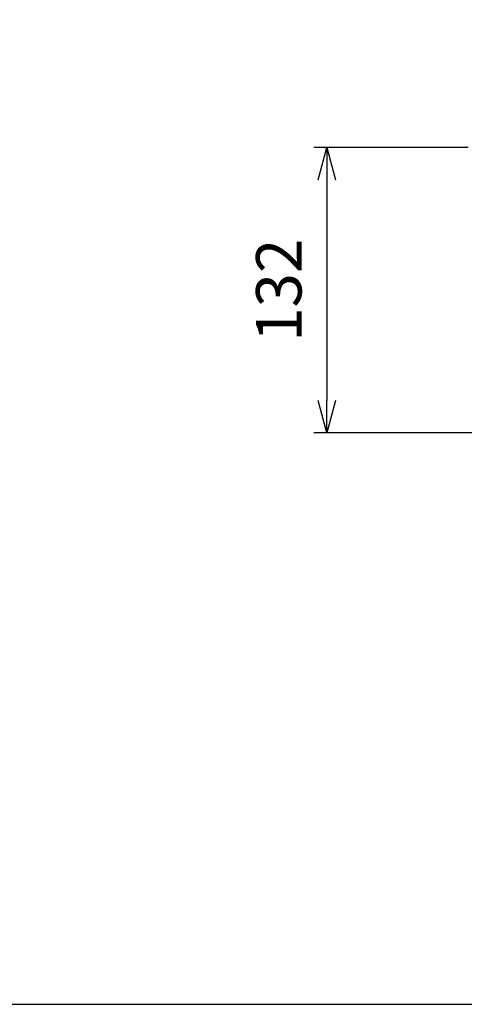
# Model space of a CAD drawing. Units: millimetres. Extents: x 0 to 4861, y 0 to 1680.
# Drawn here: x 2994 to 3200, y 0 to 455 of the extents above; entities that cross this region are included whole.
import ezdxf

# ---------------------------------------------------------------- set-up
doc = ezdxf.new("R2010")
doc.units = ezdxf.units.MM
doc.header["$LTSCALE"] = 6
doc.layers.add('AM_5', color=3, linetype='Continuous', lineweight=25)
doc.styles.get("Standard").update_dxf_attribs({"font": 'ISOCP.SHX', "bigfont": 'EXTFONT.SHX'})
doc.dimstyles.new('AM_ISO$0', dxfattribs={"dimtxt": 3.5, "dimasz": 2.5, "dimexe": 1, "dimexo": 1, "dimgap": 1.5, "dimtad": 1, "dimdsep": 46, "dimtxsty": 'STANDARD', "dimblk": 'OPEN30', "dimcen": 0, "dimclrd": 3, "dimclre": 3, "dimclrt": 2, "dimadec": 0, "dimazin": 2, "dimtp": 0.1, "dimtm": 0.1, "dimtfac": 0.71, "dimtmove": 0, "dimatfit": 3, "dimldrblk": 'OPEN30', "dimfxl": 1, "dimlwd": -1, "dimlwe": -1, "dimarcsym": 0})

# ---------------------------------------------------------------- blocks, each defined once
blk = doc.blocks.new('TK-A3')
blk.add_lwpolyline([(0, 0), (403, 0), (403, 280), (0, 280.0000000000001)], close=True)
blk = doc.blocks.new('_Open30')
at = {"color": 0, "linetype": 'ByBlock', "lineweight": -2}
for p, q in [((-1, 0.26794919), (0, 0)), ((0, 0), (-1, -0.26794919)), ((0, 0), (-1, 0))]:
    blk.add_line(p, q, dxfattribs=at)
blk = doc.blocks.new('*D31')
at = {"layer": 'AM_5', "color": 3}
for p, q in [((3201.654266331727, 396.2383273153058), (3130.398463207387, 396.2383273153058)), ((3136.398463207386, 381.2383273153057), (3136.398463207386, 279.2383273152877)), ((3203.965702751646, 264.2383273152878), (3130.398463207387, 264.2383273152877))]:
    blk.add_line(p, q, dxfattribs=at)
at = {"layer": 'Defpoints', "color": 0}
for p in [(3207.654266331727, 396.2383273153058), (3136.398463207386, 264.2383273152877), (3209.965702751646, 264.2383273152878)]:
    blk.add_point(p, dxfattribs=at)
at = {"layer": 'AM_5', "color": 3, "xscale": 15, "yscale": 15, "zscale": 15}
for p, rotation in [((3136.398463207386, 396.2383273153058), 90), ((3136.398463207386, 264.2383273152877), 270)]:
    blk.add_blockref('_Open30', p, dxfattribs=dict(at, rotation=rotation))
at = {"layer": 'AM_5', "color": 2, "insert": (3116.896396278252, 330.2383273152958), "char_height": 21, "attachment_point": 5, "rotation": 90}
blk.add_mtext('132', dxfattribs=at)

msp = doc.modelspace()

# ---------------------------------------------------------------- block references
at = {"lineweight": 0, "xscale": 6, "yscale": 6, "zscale": 6}
msp.add_blockref('TK-A3', (2443, 0), dxfattribs=at)

# ---------------------------------------------------------------- dimensions: what is measured, and where the dimension line sits
at = {"layer": 'AM_5'}
dim = msp.add_linear_dim(base=(3136.398463207386, 264.2383273152877), p1=(3207.654266331725, 396.2383273153056), p2=(3209.965702751644, 264.2383273152877), angle=90, dimstyle='AM_ISO$0', override={"dimscale": 6, "dimpost": ''}, dxfattribs=at)
dim.commit()
dim.dimension.update_dxf_attribs({"geometry": '*D31', "text_midpoint": (3116.896396278252, 330.2383273152958)})

doc.saveas('drawing.dxf')
